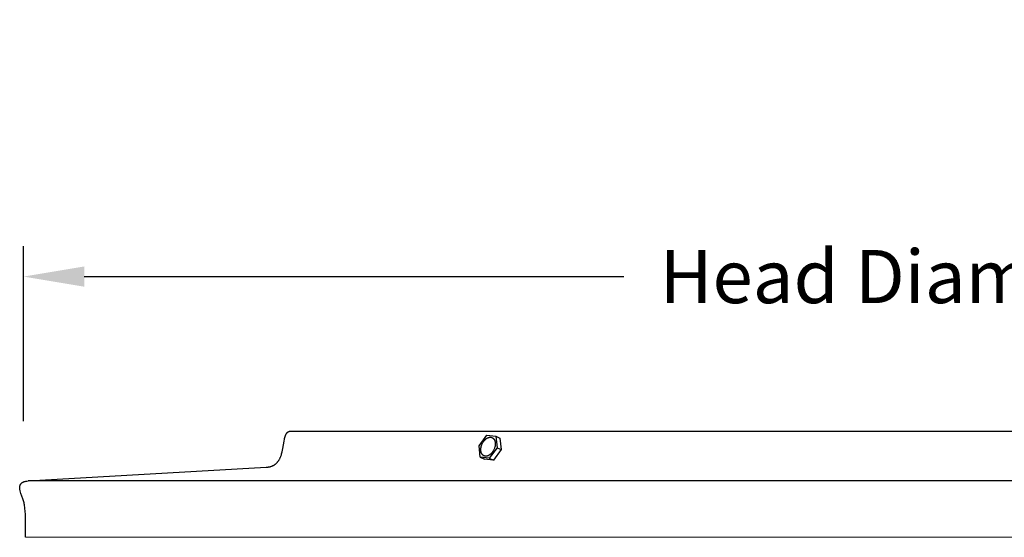
# Model space of a CAD drawing. Units: inches. Extents: x -7.4 to 73.8, y -5.8 to 17.4.
# Drawn here: x 47 to 55.1, y 13.2 to 17.4 of the extents above; entities that cross this region are included whole.
import ezdxf

# ---------------------------------------------------------------- set-up
doc = ezdxf.new("R2010")
doc.units = ezdxf.units.IN
doc.header["$MEASUREMENT"] = 0
doc.layers.add('Aura Vent', color=250, linetype='Continuous')
doc.layers.add('Dimension (ANSI)', color=5, linetype='Continuous')
doc.styles.add('Arial', font='arial.ttf')
doc.dimstyles.new('Dimensions', dxfattribs={"dimtxt": 0.109375, "dimasz": 0.125, "dimexe": 0.0625, "dimexo": 0.125, "dimgap": 0.09, "dimtad": 0, "dimtih": 1, "dimtoh": 1, "dimzin": 0, "dimdsep": 46, "dimlunit": 5, "dimtxsty": 'Arial', "dimcen": 0, "dimadec": 0, "dimazin": 0, "dimtfac": 1, "dimtofl": 0, "dimtmove": 0, "dimatfit": 3, "dimfxl": 1, "dimfrac": 2, "dimtolj": 1, "dimtzin": 0, "dimarcsym": 0})

# ---------------------------------------------------------------- blocks, each defined once
blk = doc.blocks.new('*D61')
at = {"layer": 'Defpoints', "color": 0, "transparency": 16777216}
for p in [(65.4193, 15.3113), (47.0398, 13.6211), (65.4193, 13.5988)]:
    blk.add_point(p, dxfattribs=at)
at = {"layer": 'Dimension (ANSI)', "color": 0, "lineweight": -2, "transparency": 16777216}
for p, q in [((47.0398, 14.1211), (47.0398, 15.5613)), ((65.4193, 14.0988), (65.4193, 15.5613)), ((47.5398, 15.3113), (51.9752, 15.3113)), ((64.9193, 15.3113), (60.4839, 15.3113))]:
    blk.add_line(p, q, dxfattribs=at)
at = {"layer": 'Dimension (ANSI)', "color": 0, "transparency": 16777216}
for points in [[(47.5398, 15.3946), (47.5398, 15.2279), (47.0398, 15.3113)], [(64.9193, 15.3946), (64.9193, 15.2279), (65.4193, 15.3113)]]:
    blk.add_solid(points, dxfattribs=at)
at = {"layer": 'Dimension (ANSI)', "color": 0, "transparency": 16777216, "insert": (56.2296, 15.3113), "char_height": 0.4375, "attachment_point": 5, "style": 'Arial'}
blk.add_mtext('\\A1;Head Diameter = 18" [47 cm]', dxfattribs=at)

msp = doc.modelspace()

# ---------------------------------------------------------------- linework, layer by layer
at = {"layer": 'Aura Vent'}
msp.add_line((65.3809, 13.6292), (47.0784, 13.6296), dxfattribs=at)
for points in [[(47.0568, 13.3526), (47.0547, 13.3805), (47.0521, 13.4039), (47.0507, 13.4143), (47.0493, 13.4239), (47.0477, 13.4329), (47.046, 13.4414), (47.0442, 13.4495), (47.0423, 13.4574), (47.0401, 13.4652), (47.0377, 13.4731), (47.0349, 13.4816), (47.0187, 13.5278), (47.0157, 13.5376), (47.0129, 13.5477), (47.0117, 13.5524), (47.0107, 13.5572), (47.0102, 13.5595), (47.0098, 13.5619), (47.0095, 13.5643), (47.0092, 13.5667), (47.009, 13.5691), (47.0088, 13.5715), (47.0087, 13.5738), (47.0087, 13.575), (47.0087, 13.5762), (47.0088, 13.5774), (47.0088, 13.5786), (47.0089, 13.5797), (47.009, 13.5809), (47.0092, 13.5821), (47.0093, 13.5833), (47.0095, 13.5844), (47.0097, 13.5856), (47.01, 13.5869), (47.0103, 13.5882), (47.0107, 13.5894), (47.0111, 13.5907), (47.0115, 13.592), (47.0119, 13.5932), (47.0124, 13.5945), (47.0129, 13.5957), (47.0135, 13.5969), (47.0141, 13.5981), (47.0147, 13.5993), (47.0153, 13.6005), (47.016, 13.6017), (47.0167, 13.6028), (47.0174, 13.604), (47.0182, 13.6051), (47.019, 13.6062), (47.0198, 13.6072), (47.0206, 13.6083), (47.0215, 13.6093), (47.0224, 13.6103), (47.0233, 13.6113), (47.0243, 13.6122), (47.0253, 13.6131), (47.0262, 13.614), (47.0273, 13.6149), (47.0283, 13.6157), (47.0294, 13.6165), (47.0305, 13.6173), (47.0316, 13.618), (47.0327, 13.6187), (47.0338, 13.6194), (47.035, 13.62), (47.0361, 13.6206), (47.0372, 13.6211), (47.0384, 13.6217), (47.0396, 13.6222), (47.0408, 13.6226), (47.042, 13.6231), (47.0432, 13.6235), (47.0456, 13.6243), (47.0481, 13.625), (47.0506, 13.6256), (47.0531, 13.6262), (47.0581, 13.6272), (47.0632, 13.628), (47.0682, 13.6287), (47.0682, 13.6287), (47.0784, 13.6296), (49.0357, 13.7424), (49.0397, 13.7426), (49.0436, 13.743), (49.0475, 13.7434), (49.0514, 13.7439), (49.0553, 13.7446), (49.0592, 13.7453), (49.063, 13.7461), (49.0668, 13.7471), (49.0704, 13.748), (49.0739, 13.749), (49.0774, 13.7502), (49.0808, 13.7514), (49.0843, 13.7527), (49.0876, 13.7541), (49.091, 13.7557), (49.0926, 13.7565), (49.0942, 13.7573), (49.0973, 13.759), (49.1003, 13.7608), (49.1033, 13.7627), (49.1062, 13.7646), (49.109, 13.7667), (49.1118, 13.7689), (49.1144, 13.7711), (49.1171, 13.7734), (49.1196, 13.7758), (49.1221, 13.7783), (49.1245, 13.7808), (49.1269, 13.7834), (49.1292, 13.7861), (49.1314, 13.7888), (49.1335, 13.7916), (49.1356, 13.7944), (49.1378, 13.7978), (49.14, 13.8012), (49.1421, 13.8047), (49.1441, 13.8082), (49.146, 13.8118), (49.1478, 13.8154), (49.1496, 13.8191), (49.1512, 13.8228), (49.1528, 13.8266), (49.1543, 13.8304), (49.1558, 13.8342), (49.1571, 13.8381), (49.1597, 13.8458), (49.162, 13.8537), (49.164, 13.861), (49.1658, 13.8683), (49.169, 13.8831), (49.1719, 13.8979), (49.182, 13.9576), (49.185, 13.9724), (49.1868, 13.9808), (49.1879, 13.985), (49.189, 13.9891), (49.1902, 13.9932), (49.1915, 13.9973), (49.193, 14.0014), (49.1937, 14.0034), (49.1945, 14.0054), (49.1953, 14.0072), (49.1961, 14.009), (49.197, 14.0108), (49.1979, 14.0126), (49.1988, 14.0143), (49.1998, 14.016), (49.2008, 14.0177), (49.2018, 14.0194), (49.2029, 14.021), (49.2041, 14.0226), (49.2047, 14.0233), (49.2053, 14.0241), (49.2059, 14.0248), (49.2066, 14.0256), (49.2072, 14.0263), (49.2079, 14.027), (49.2086, 14.0277), (49.2093, 14.0284), (49.21, 14.029), (49.2107, 14.0297), (49.2114, 14.0303), (49.2122, 14.0309), (49.2129, 14.0315), (49.2136, 14.032), (49.2143, 14.0325), (49.2151, 14.033), (49.2158, 14.0335), (49.2166, 14.034), (49.2174, 14.0344), (49.2181, 14.0349), (49.2189, 14.0353), (49.2197, 14.0357), (49.2205, 14.0361), (49.2214, 14.0365), (49.2222, 14.0368), (49.223, 14.0372), (49.2239, 14.0375), (49.2247, 14.0378), (49.2256, 14.0381), (49.2264, 14.0384), (49.2273, 14.0386), (49.2281, 14.0388), (49.229, 14.039), (49.2299, 14.0392), (49.2308, 14.0394), (49.2317, 14.0396), (49.2325, 14.0397), (49.2334, 14.0398), (49.2343, 14.0399), (49.2352, 14.04), (49.2361, 14.04), (49.237, 14.04), (49.2379, 14.04), (49.2388, 14.04)], [(49.2388, 14.04), (56.2322, 14.04)], [(50.7847, 13.9199), (50.8484, 14.0064)], [(50.8484, 14.0064), (50.9224, 13.9979)], [(50.8923, 13.9863), (50.8924, 13.9863)], [(50.9224, 13.9979), (50.9328, 13.903)], [(50.9224, 13.9979), (50.9569, 13.9825)], [(50.9569, 13.9825), (50.9674, 13.8875)], [(50.7952, 13.8249), (50.7847, 13.9199)], [(50.9328, 13.903), (50.8692, 13.8164)], [(50.9674, 13.8875), (50.9037, 13.801)], [(50.9328, 13.903), (50.9674, 13.8875)], [(50.7952, 13.8249), (50.8297, 13.8094)], [(50.8692, 13.8164), (50.7952, 13.8249)], [(50.9037, 13.801), (50.8297, 13.8094)], [(50.8692, 13.8164), (50.9037, 13.801)], [(47.0568, 13.1664), (47.0568, 13.3526)], [(65.4075, 13.1653), (47.0568, 13.1664)]]:
    msp.add_lwpolyline(points, dxfattribs=at)
msp.add_lwpolyline([(50.8016, 13.9089), (50.8024, 13.9124), (50.8033, 13.9159), (50.8043, 13.9195), (50.8055, 13.9232), (50.8069, 13.9268), (50.8083, 13.9305), (50.8099, 13.9342), (50.8117, 13.9378), (50.8135, 13.9414), (50.8155, 13.945), (50.8177, 13.9486), (50.8199, 13.952), (50.8211, 13.9537), (50.8223, 13.9554), (50.8235, 13.957), (50.8248, 13.9587), (50.826, 13.9602), (50.8273, 13.9618), (50.8287, 13.9633), (50.83, 13.9648), (50.8313, 13.9663), (50.8327, 13.9677), (50.8341, 13.9691), (50.8355, 13.9704), (50.8369, 13.9717), (50.8384, 13.973), (50.8398, 13.9742), (50.8413, 13.9754), (50.8427, 13.9765), (50.8442, 13.9776), (50.8457, 13.9786), (50.8472, 13.9796), (50.8486, 13.9805), (50.8501, 13.9814), (50.8516, 13.9823), (50.8531, 13.9831), (50.8545, 13.9838), (50.856, 13.9845), (50.8574, 13.9852), (50.8589, 13.9858), (50.8603, 13.9863), (50.8618, 13.9868), (50.8632, 13.9873), (50.8646, 13.9877), (50.866, 13.9881), (50.8674, 13.9884), (50.8687, 13.9887), (50.8701, 13.9889), (50.8714, 13.9891), (50.8727, 13.9893), (50.874, 13.9894), (50.8753, 13.9895), (50.8765, 13.9895), (50.8778, 13.9895), (50.8791, 13.9894), (50.8803, 13.9894), (50.8816, 13.9892), (50.8829, 13.9891), (50.8841, 13.9889), (50.8854, 13.9886), (50.886, 13.9885), (50.8867, 13.9883), (50.8873, 13.9881), (50.8879, 13.988), (50.8885, 13.9878), (50.8892, 13.9876), (50.8898, 13.9874), (50.8904, 13.9871), (50.891, 13.9869), (50.8916, 13.9866), (50.8922, 13.9864), (50.8928, 13.9861), (50.8934, 13.9858), (50.894, 13.9855), (50.8946, 13.9852), (50.8952, 13.9849), (50.8958, 13.9846), (50.8963, 13.9842), (50.8969, 13.9839), (50.8975, 13.9835), (50.898, 13.9831), (50.8986, 13.9827), (50.8992, 13.9823), (50.8997, 13.9819), (50.9003, 13.9815), (50.9008, 13.981), (50.9013, 13.9806), (50.9019, 13.9801), (50.9024, 13.9796), (50.9029, 13.9791), (50.9034, 13.9786), (50.9039, 13.9781), (50.9044, 13.9776), (50.9049, 13.977), (50.9054, 13.9765), (50.9058, 13.9759), (50.9068, 13.9748), (50.9076, 13.9736), (50.9085, 13.9723), (50.9093, 13.9711), (50.9101, 13.9697), (50.9109, 13.9684), (50.9116, 13.967), (50.9123, 13.9655), (50.913, 13.9641), (50.9136, 13.9625), (50.9142, 13.961), (50.9147, 13.9594), (50.9152, 13.9578), (50.9157, 13.9562), (50.9161, 13.9546), (50.9165, 13.9529), (50.9169, 13.9512), (50.9172, 13.9495), (50.9175, 13.9477), (50.9177, 13.946), (50.9179, 13.9442), (50.9181, 13.9425), (50.9182, 13.9407), (50.9183, 13.9389), (50.9183, 13.9371), (50.9183, 13.9353), (50.9183, 13.9335), (50.9183, 13.9317), (50.9182, 13.9299), (50.918, 13.9281), (50.9179, 13.9263), (50.9177, 13.9245), (50.9173, 13.9209), (50.9167, 13.9174), (50.916, 13.9139), (50.9152, 13.9104), (50.9143, 13.9069), (50.9132, 13.9033), (50.912, 13.8997), (50.9107, 13.896), (50.9093, 13.8923), (50.9077, 13.8887), (50.9059, 13.885), (50.904, 13.8814), (50.902, 13.8778), (50.8999, 13.8743), (50.8977, 13.8708), (50.8965, 13.8691), (50.8953, 13.8674), (50.8941, 13.8658), (50.8928, 13.8642), (50.8915, 13.8626), (50.8902, 13.861), (50.8889, 13.8595), (50.8876, 13.858), (50.8862, 13.8565), (50.8849, 13.8551), (50.8835, 13.8537), (50.8821, 13.8524), (50.8806, 13.8511), (50.8792, 13.8498), (50.8778, 13.8486), (50.8763, 13.8475), (50.8748, 13.8463), (50.8734, 13.8453), (50.8719, 13.8442), (50.8704, 13.8432), (50.869, 13.8423), (50.8675, 13.8414), (50.866, 13.8406), (50.8645, 13.8398), (50.8631, 13.839), (50.8616, 13.8383), (50.8601, 13.8377), (50.8587, 13.8371), (50.8572, 13.8365), (50.8558, 13.836), (50.8544, 13.8355), (50.853, 13.8351), (50.8516, 13.8348), (50.8502, 13.8344), (50.8489, 13.8342), (50.8475, 13.8339), (50.8462, 13.8337), (50.8449, 13.8336), (50.8436, 13.8334), (50.8423, 13.8334), (50.841, 13.8333), (50.8398, 13.8333), (50.8385, 13.8334), (50.8372, 13.8335), (50.836, 13.8336), (50.8347, 13.8338), (50.8334, 13.834), (50.8322, 13.8342), (50.8315, 13.8344), (50.8309, 13.8345), (50.8303, 13.8347), (50.8297, 13.8349), (50.8291, 13.8351), (50.8284, 13.8353), (50.8278, 13.8355), (50.8272, 13.8357), (50.8266, 13.8359), (50.826, 13.8362), (50.8254, 13.8364), (50.8248, 13.8367), (50.8242, 13.837), (50.8236, 13.8373), (50.823, 13.8376), (50.8224, 13.8379), (50.8218, 13.8383), (50.8212, 13.8386), (50.8207, 13.839), (50.8201, 13.8393), (50.8195, 13.8397), (50.819, 13.8401), (50.8184, 13.8405), (50.8179, 13.8409), (50.8173, 13.8414), (50.8168, 13.8418), (50.8163, 13.8423), (50.8157, 13.8427), (50.8152, 13.8432), (50.8147, 13.8437), (50.8142, 13.8442), (50.8137, 13.8447), (50.8132, 13.8453), (50.8127, 13.8458), (50.8122, 13.8463), (50.8118, 13.8469), (50.8108, 13.8481), (50.8099, 13.8492), (50.8091, 13.8505), (50.8082, 13.8518), (50.8074, 13.8531), (50.8067, 13.8545), (50.806, 13.8559), (50.8053, 13.8573), (50.8046, 13.8588), (50.804, 13.8603), (50.8034, 13.8618), (50.8029, 13.8634), (50.8024, 13.865), (50.8019, 13.8666), (50.8015, 13.8683), (50.8011, 13.8699), (50.8007, 13.8716), (50.8004, 13.8733), (50.8001, 13.8751), (50.7999, 13.8768), (50.7997, 13.8786), (50.7995, 13.8804), (50.7994, 13.8821), (50.7993, 13.8839), (50.7993, 13.8857), (50.7993, 13.8875), (50.7993, 13.8893), (50.7993, 13.8911), (50.7994, 13.8929), (50.7995, 13.8948), (50.7997, 13.8966), (50.7999, 13.8983), (50.8003, 13.9019), (50.8009, 13.9054)], close=True, dxfattribs=at)

# ---------------------------------------------------------------- dimensions: what is measured, and where the dimension line sits
at = {"layer": 'Dimension (ANSI)', "color": 5}
dim = msp.add_linear_dim(base=(65.4193, 15.3113), p1=(47.0398, 13.6211), p2=(65.4193, 13.5988), text='Head Diameter = <>', dimstyle='Dimensions', override={"dimdec": 0, "dimpost": '"'}, dxfattribs=at)
dim.commit()
dim.dimension.update_dxf_attribs({"geometry": '*D61', "text_midpoint": (56.2296, 15.3113)})

doc.saveas('drawing.dxf')
